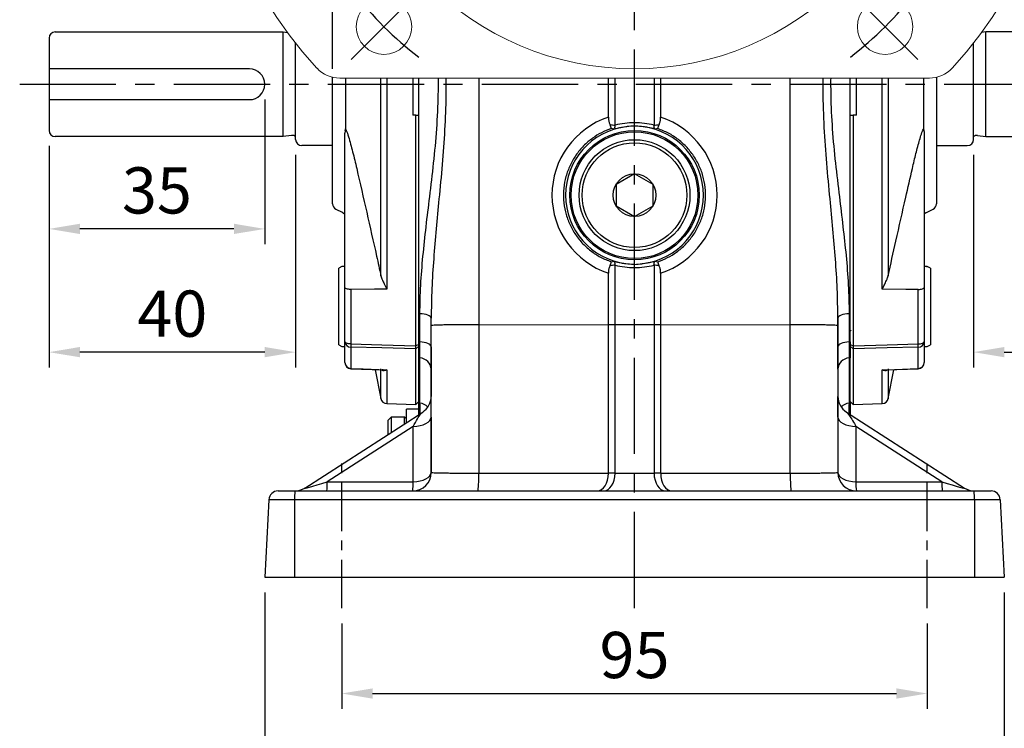
# Model space of a CAD drawing. Extents: x -18 to 766, y -10 to 490.
# Drawn here: x 73 to 233, y 107 to 222 of the extents above; entities that cross this region are included whole.
import ezdxf

# ---------------------------------------------------------------- set-up
doc = ezdxf.new("R2010")
doc.units = 0
doc.header["$LTSCALE"] = 12.5
doc.linetypes.add('CENTER', pattern=[2, 1.25, -0.25, 0.25, -0.25])
doc.layers.get('Defpoints').update_dxf_attribs({"linetype": 'CONTINUOUS'})
for name, color, linetype in [('CEN', 2, 'CENTER'), ('DIM', 3, 'CONTINUOUS'), ('MAIN', 7, 'CONTINUOUS'), ('THIN', 1, 'CONTINUOUS')]:
    doc.layers.add(name, color=color, linetype=linetype)
doc.styles.get("Standard").update_dxf_attribs({"font": 'simplex.shx'})
doc.dimstyles.new('L', dxfattribs={"dimscale": 2.5, "dimtxt": 3, "dimasz": 2, "dimexe": 1, "dimexo": 1, "dimgap": 1, "dimtad": 1, "dimdec": 4, "dimdsep": 46, "dimtxsty": 'Standard', "dimcen": 0, "dimclrd": 256, "dimclre": 256, "dimclrt": 256, "dimadec": 0, "dimazin": 0, "dimtfac": 0.6, "dimtdec": 4, "dimtmove": 0, "dimatfit": 3, "dimfxl": 0, "dimtolj": 1, "dimarcsym": 0})

# ---------------------------------------------------------------- blocks, each defined once
blk = doc.blocks.new('*D3')
at = {"layer": 'Defpoints', "color": 0}
for p in [(268.14, 362.14), (268.14, 218.99), (124.14, 211.49)]:
    blk.add_point(p, dxfattribs=at)
at = {"layer": 'DIM', "lineweight": -2}
for p, q in [((124.14, 316.16), (124.14, 364.64)), ((268.14, 329.85), (268.14, 364.64)), ((129.14, 362.14), (263.14, 362.14)), ((124.14, 266.17), (124.14, 306.79)), ((268.14, 221.49), (268.14, 271.22)), ((124.14, 213.99), (124.14, 256.8))]:
    blk.add_line(p, q, dxfattribs=at)
at = {"layer": 'DIM'}
for points in [[(129.14, 362.97), (129.14, 361.3), (124.14, 362.14)], [(263.14, 362.97), (263.14, 361.3), (268.14, 362.14)]]:
    blk.add_solid(points, dxfattribs=at)
at = {"layer": 'DIM', "insert": (196.14, 368.39), "char_height": 7.5, "attachment_point": 5}
blk.add_mtext('\\A1;144', dxfattribs=at)
blk = doc.blocks.new('*D4')
at = {"layer": 'Defpoints', "color": 0}
for p in [(268.14, 342.14), (173.14, 338.35), (268.14, 218.99)]:
    blk.add_point(p, dxfattribs=at)
at = {"layer": 'DIM', "lineweight": -2}
for p, q in [((173.14, 340.85), (173.14, 344.64)), ((268.14, 329.85), (268.14, 344.64)), ((178.14, 342.14), (263.14, 342.14)), ((268.14, 221.49), (268.14, 271.22))]:
    blk.add_line(p, q, dxfattribs=at)
at = {"layer": 'DIM'}
for points in [[(178.14, 342.97), (178.14, 341.3), (173.14, 342.14)], [(263.14, 342.97), (263.14, 341.3), (268.14, 342.14)]]:
    blk.add_solid(points, dxfattribs=at)
at = {"layer": 'DIM', "insert": (220.64, 348.39), "char_height": 7.5, "attachment_point": 5}
blk.add_mtext('\\A1;95', dxfattribs=at)
blk = doc.blocks.new('*D13')
at = {"layer": 'Defpoints', "color": 0}
for p in [(125.64, 126.49), (220.64, 126.49), (220.64, 112.62)]:
    blk.add_point(p, dxfattribs=at)
at = {"layer": 'DIM', "lineweight": -2}
for p, q in [((125.64, 123.99), (125.64, 110.12)), ((220.64, 123.99), (220.64, 110.12)), ((130.64, 112.62), (215.64, 112.62))]:
    blk.add_line(p, q, dxfattribs=at)
at = {"layer": 'DIM'}
for points in [[(130.64, 113.45), (130.64, 111.78), (125.64, 112.62)], [(215.64, 113.45), (215.64, 111.78), (220.64, 112.62)]]:
    blk.add_solid(points, dxfattribs=at)
at = {"layer": 'DIM', "insert": (173.14, 118.87), "char_height": 7.5, "attachment_point": 5}
blk.add_mtext('\\A1;95', dxfattribs=at)
blk = doc.blocks.new('*D14')
at = {"layer": 'Defpoints', "color": 0}
for p in [(113.14, 131.49), (233.14, 131.49), (113.14, 92.62)]:
    blk.add_point(p, dxfattribs=at)
at = {"layer": 'DIM', "lineweight": -2}
for p, q in [((113.14, 128.99), (113.14, 90.12)), ((233.14, 128.99), (233.14, 90.12)), ((228.14, 92.62), (118.14, 92.62))]:
    blk.add_line(p, q, dxfattribs=at)
at = {"layer": 'DIM'}
for points in [[(118.14, 93.45), (118.14, 91.78), (113.14, 92.62)], [(228.14, 93.45), (228.14, 91.78), (233.14, 92.62)]]:
    blk.add_solid(points, dxfattribs=at)
at = {"layer": 'DIM', "insert": (173.14, 98.87), "char_height": 7.5, "attachment_point": 5}
blk.add_mtext('\\A1;120', dxfattribs=at)
blk = doc.blocks.new('M08')
at = {"layer": 'MAIN'}
blk.add_circle((0, 0), 3.38, dxfattribs=at)
at = {"layer": 'THIN'}
blk.add_arc((0, 0), 4, 300.0872, 210, dxfattribs=at)
blk = doc.blocks.new('BM06')
at = {"layer": 'MAIN'}
blk.add_lwpolyline([(-2.5, -1.44), (0, -2.89), (2.5, -1.44), (2.5, 1.44), (0, 2.89), (-2.5, 1.44)], close=True, dxfattribs=at)
for radius in [5, 4.31]:
    blk.add_circle((0, 0), radius, dxfattribs=at)
blk = doc.blocks.new('6D1060AD063-1正視')
at = {"layer": 'CEN'}
for p, q in [((-45.96, 45.96), (-35.36, 35.36)), ((35.36, 35.36), (45.96, 45.96)), ((-45.96, -45.96), (-35.36, -35.36)), ((35.36, -35.36), (45.96, -45.96))]:
    blk.add_line(p, q, dxfattribs=at)
for start, end in [(127.5255, 142.4745), (37.5255, 52.4745), (173.6472, 186.3528), (353.6472, 6.3528), (217.5255, 232.4745), (307.5255, 322.4745)]:
    blk.add_arc((0, 0), 57.5, start, end, dxfattribs=at)
at = {"layer": 'MAIN', "linetype": 'Continuous', "lineweight": 15}
for p, q in [((-30.06, 23.27), (-29.57, 24.71)), ((-32.5, 20.74), (-32.5, 12.95)), ((-32.5, 12.95), (-32.5, 12.9)), ((-32.5, 12.9), (-32.5, 12.32)), ((-32.53, 11.77), (-32.5, 12.32)), ((-36.98, 10.45), (-35, 10.45)), ((47.84, -49), (-47.84, -49))]:
    blk.add_line(p, q, dxfattribs=at)
at = {"layer": 'MAIN'}
for p, q in [((-2, 7.3), (2, 7.3)), ((-2, 7.3), (-2, 5.12)), ((2, 7.3), (2, 5.12))]:
    blk.add_line(p, q, dxfattribs=at)
at = {"layer": 'MAIN', "linetype": 'Continuous', "lineweight": 15, "flags": 128}
for points in [[(-25.24, 26.89), (-25.21, 26.85), (-25.12, 26.77)], [(25.12, 26.77), (25.21, 26.85), (25.24, 26.89)], [(-26.77, 25.12), (-26.85, 25.21), (-26.89, 25.24)], [(26.89, 25.24), (26.85, 25.21), (26.77, 25.12)], [(-30.06, 23.27), (-29.36, 23.01), (-28.66, 22.54), (-28.42, 22.16), (-28.35, 21.7), (-28.41, 21.13), (-28.59, 20.44)], [(-31.74, 19.7), (-31.89, 19.69), (-32.03, 19.66), (-32.17, 19.62), (-32.28, 19.57), (-32.37, 19.51), (-32.44, 19.44), (-32.49, 19.36), (-32.5, 19.28)], [(-31.74, 19.7), (-31.18, 19.61), (-30.64, 19.58), (-30.14, 19.6), (-29.68, 19.67), (-29.29, 19.8), (-28.97, 19.97), (-28.74, 20.19), (-28.59, 20.44)], [(-42.74, 16.08), (-42.84, 14.79), (-42.82, 14.61), (-42.69, 13.98), (-42.47, 13.39), (-42.03, 12.67), (-41.49, 12.07), (-40.55, 11.38), (-39.52, 10.9), (-38.27, 10.58), (-36.98, 10.45)], [(-33.29, 8.49), (-33.29, 8.55), (-33.26, 9.55)], [(-26.89, -25.24), (-26.85, -25.21), (-26.77, -25.12)], [(26.77, -25.12), (26.85, -25.21), (26.89, -25.24)], [(-25.12, -26.77), (-25.21, -26.85), (-25.24, -26.89)], [(25.24, -26.89), (25.21, -26.85), (25.12, -26.77)]]:
    blk.add_lwpolyline(points, dxfattribs=at)
at = {"layer": 'MAIN', "linetype": 'Continuous', "lineweight": 15}
for centre, radius in [((0, 0), 47.5), ((-40.66, 40.66), 4.5), ((40.66, 40.66), 4.5), ((0, 0), 16), ((-40.66, -40.66), 4.5), ((40.66, -40.66), 4.5)]:
    blk.add_circle(centre, radius, dxfattribs=at)
at = {"layer": 'MAIN'}
blk.add_circle((0, 0), 12.4, dxfattribs=at)
at = {"layer": 'MAIN', "linetype": 'Continuous', "lineweight": 15}
for centre, radius, start, end in [((0, 0), 70, 317.3963, 222.6037), ((0, -40.86), 74.64, 70.6662, 109.3338), ((0, -35), 66.68, 67.8688, 112.1312), ((-22.06, 22.06), 7.97, 109.4598, 160.5402), ((-27.36, 28.7), 2.79, 319.4528, 18.1313), ((27.36, 28.7), 2.79, 161.8687, 220.5472), ((22.06, 22.06), 7.97, 19.4598, 70.5402), ((-23.99, 23.99), 3, 112.1397, 157.8603), ((23.99, 23.99), 3, 22.1397, 67.8603), ((35, 0), 66.68, 157.8688, 202.1312), ((-28.7, 27.36), 2.79, 251.8687, 310.5472), ((-35, 0), 66.68, 337.8688, 22.1312), ((28.7, 27.36), 2.79, 229.4528, 288.1313), ((-40.86, 0), 74.64, 340.6662, 19.3338), ((-31.12, 9.83), 13.57, 106.6383, 141.263), ((-34.81, 20.51), 2.32, 5.653, 94.7106), ((-33.62, 25.58), 4.24, 296.04, 327.016), ((-31.76, 21.02), 0.742, 90.0075, 175.9263), ((-36.21, 14.39), 6.75, 144.3965, 165.469), ((-32.08, 15.09), 1.69, 86.5685, 104.4968), ((-36.15, 17.03), 6.43, 306.4565, 352.1578), ((-37.12, -5.5), 22.87, 71.2673, 76.9842), ((-35, 12.95), 2.5, 269.9902, 359.9901), ((-37.79, 12.26), 5.28, 329.071, 354.7157), ((-32.33, 11.58), 0.28, 89.9426, 135.8844), ((41.04, 0), 74.81, 173.4891, 199.2926), ((-28.7, -27.36), 2.79, 49.4528, 108.1313), ((-22.06, -22.06), 7.97, 199.4598, 250.5402), ((-23.99, -23.99), 3, 202.1397, 247.8603), ((22.06, -22.06), 7.97, 289.4598, 340.5402), ((23.99, -23.99), 3, 292.1397, 337.8603), ((28.7, -27.36), 2.79, 71.8687, 130.5472), ((-27.36, -28.7), 2.79, 341.8687, 40.5472), ((0, 35), 66.68, 247.8688, 292.1312), ((27.36, -28.7), 2.79, 139.4528, 198.1313), ((0, 40.86), 74.64, 250.6662, 289.3338), ((-47.84, -44), 5, 222.6037, 270), ((47.84, -44), 5, 270, 317.3963)]:
    blk.add_arc(centre, radius, start, end, dxfattribs=at)
at = {"layer": 'MAIN'}
blk.add_arc((0, 0), 5.5, 111.3237, 68.6763, dxfattribs=at)
at = {"layer": 'DIM'}
for name, p in [('BM06', (-21.21, 21.21)), ('BM06', (21.21, 21.21)), ('M08', (-57.5, 0)), ('M08', (57.5, 0)), ('BM06', (-21.21, -21.21)), ('BM06', (21.21, -21.21))]:
    blk.add_blockref(name, p, dxfattribs=at)
blk = doc.blocks.new('*D26')
at = {"layer": 'Defpoints', "color": 0}
for p in [(268.14, 203.99), (228.14, 202.54), (268.14, 168.01)]:
    blk.add_point(p, dxfattribs=at)
at = {"layer": 'DIM', "lineweight": -2}
for p, q in [((268.14, 201.49), (268.14, 165.51)), ((228.14, 200.04), (228.14, 165.51)), ((233.14, 168.01), (263.14, 168.01))]:
    blk.add_line(p, q, dxfattribs=at)
at = {"layer": 'DIM'}
for points in [[(233.14, 168.85), (233.14, 167.18), (228.14, 168.01)], [(263.14, 168.85), (263.14, 167.18), (268.14, 168.01)]]:
    blk.add_solid(points, dxfattribs=at)
at = {"layer": 'DIM', "insert": (248.14, 174.26), "char_height": 7.5, "attachment_point": 5}
blk.add_mtext('\\A1;40', dxfattribs=at)
blk = doc.blocks.new('*D41')
at = {"layer": 'Defpoints', "color": 0}
for p in [(113.14, 211.49), (78.14, 203.99), (78.14, 188.01)]:
    blk.add_point(p, dxfattribs=at)
at = {"layer": 'DIM', "lineweight": -2}
for p, q in [((113.14, 208.99), (113.14, 185.51)), ((78.14, 201.49), (78.14, 185.51)), ((108.14, 188.01), (83.14, 188.01))]:
    blk.add_line(p, q, dxfattribs=at)
at = {"layer": 'DIM'}
for points in [[(83.14, 188.85), (83.14, 187.18), (78.14, 188.01)], [(108.14, 188.85), (108.14, 187.18), (113.14, 188.01)]]:
    blk.add_solid(points, dxfattribs=at)
at = {"layer": 'DIM', "insert": (95.64, 194.26), "char_height": 7.5, "attachment_point": 5}
blk.add_mtext('\\A1;35', dxfattribs=at)
blk = doc.blocks.new('*D42')
at = {"layer": 'Defpoints', "color": 0}
for p in [(78.14, 203.99), (118.14, 202.54), (78.14, 168.01)]:
    blk.add_point(p, dxfattribs=at)
at = {"layer": 'DIM', "lineweight": -2}
for p, q in [((78.14, 201.49), (78.14, 165.51)), ((118.14, 200.04), (118.14, 165.51)), ((113.14, 168.01), (83.14, 168.01))]:
    blk.add_line(p, q, dxfattribs=at)
at = {"layer": 'DIM'}
for points in [[(83.14, 168.85), (83.14, 167.18), (78.14, 168.01)], [(113.14, 168.85), (113.14, 167.18), (118.14, 168.01)]]:
    blk.add_solid(points, dxfattribs=at)
at = {"layer": 'DIM', "insert": (98.14, 174.26), "char_height": 7.5, "attachment_point": 5}
blk.add_mtext('\\A1;40', dxfattribs=at)

msp = doc.modelspace()

# ---------------------------------------------------------------- linework, layer by layer
at = {"layer": 'CEN'}
for p, q in [((173.14003, 126.48555), (173.14003, 338.35092)), ((73.37507, 211.48555), (273.14003, 211.48555))]:
    msp.add_line(p, q, dxfattribs=at)
at = {"layer": 'CEN', "ltscale": 0.5}
for p, q in [((125.64003, 126.48555), (125.64003, 150.48555)), ((220.64003, 126.48555), (220.64003, 150.48555))]:
    msp.add_line(p, q, dxfattribs=at)
at = {"layer": 'MAIN'}
for p, q in [((78.14003, 218.98555), (78.14003, 213.98555)), ((79.14004, 219.98555), (116.14003, 219.98555)), ((116.14003, 219.98555), (116.84117, 219.88701)), ((116.14003, 202.98555), (116.14003, 219.98555)), ((230.14003, 219.98555), (229.43889, 219.88701)), ((267.14003, 219.98555), (230.14003, 219.98555)), ((230.14003, 202.98555), (230.14003, 219.98555)), ((118.14003, 202.53555), (118.14003, 218.18428)), ((228.14003, 202.53555), (228.14003, 218.18428)), ((110.64003, 213.98555), (78.14003, 213.98555)), ((78.14003, 213.98555), (78.14003, 208.98555)), ((124.14003, 211.48555), (124.14003, 212.62114)), ((222.14003, 212.62114), (222.14003, 192.10358)), ((124.14003, 192.10358), (124.14003, 211.48555)), ((137.14003, 212.48555), (137.14003, 206.48555)), ((138.14003, 169.68766), (138.14003, 212.48555)), ((147.86084, 212.48555), (147.86084, 172.46921)), ((168.89984, 206.15079), (168.89984, 212.48555)), ((169.98044, 204.84316), (169.98044, 212.48555)), ((176.29963, 212.48555), (176.29963, 204.84316)), ((177.38022, 212.48555), (177.38022, 206.15079)), ((198.41923, 172.46921), (198.41923, 212.48555)), ((208.14003, 169.68766), (208.14003, 212.48555)), ((209.14003, 206.48555), (209.14003, 212.48555)), ((78.14003, 208.98555), (110.64003, 208.98555)), ((78.14003, 208.98555), (78.14003, 203.98555)), ((137.6569, 206.48555), (137.14003, 206.48555)), ((137.6569, 169.057), (137.6569, 206.48555)), ((137.6569, 206.48555), (138.14003, 206.48555)), ((208.14003, 206.48555), (208.62316, 206.48555)), ((208.62316, 206.48555), (208.62316, 169.057)), ((209.14003, 206.48555), (208.62316, 206.48555)), ((171.72719, 204.57896), (169.78987, 204.205)), ((169.98213, 204.78414), (169.98044, 204.84316)), ((176.29963, 204.84316), (176.29794, 204.78414)), ((220.09472, 204.27427), (220.09438, 204.97145)), ((116.14003, 202.98555), (79.14004, 202.98555)), ((117.50067, 203.17678), (116.14003, 202.98555)), ((126.19369, 203.95166), (126.14003, 203.55753)), ((126.14003, 178.50016), (126.14003, 203.55753)), ((169.78987, 204.205), (169.34151, 204.28485)), ((176.93855, 204.28485), (176.49019, 204.205)), ((220.14003, 203.79611), (220.11365, 204.05159)), ((220.14003, 203.79611), (220.14003, 178.50016)), ((228.7794, 203.17678), (230.14003, 202.98555)), ((230.14003, 202.98555), (267.14003, 202.98555)), ((124.14003, 201.53555), (119.14003, 201.53555)), ((222.14003, 201.53555), (227.14003, 201.53555)), ((124.69282, 191.20916), (125.67605, 190.71754)), ((220.38391, 190.60749), (221.58725, 191.20916)), ((169.34151, 182.68625), (169.78987, 182.7661)), ((169.98044, 182.12795), (169.98213, 182.18696)), ((174.55287, 182.39214), (176.49019, 182.7661)), ((176.29794, 182.18696), (176.29963, 182.12795)), ((176.49019, 182.7661), (176.93855, 182.68625)), ((125.64003, 181.9231), (125.14003, 181.63443)), ((125.14003, 169.21178), (125.14003, 181.63443)), ((126.14003, 181.9231), (125.64003, 181.9231)), ((168.89984, 172.48281), (168.89984, 180.82031)), ((169.98044, 172.51746), (169.98044, 182.12795)), ((176.29963, 182.12795), (176.29963, 172.51746)), ((177.38022, 180.82031), (177.38022, 172.48281)), ((220.64003, 181.9231), (220.14003, 181.9231)), ((221.14003, 181.63443), (220.64003, 181.9231)), ((220.64003, 181.78838), (220.64003, 181.9231)), ((221.14003, 181.63443), (221.14003, 181.50569)), ((221.14003, 181.50569), (221.14003, 169.21178)), ((131.99938, 180.3918), (132.07693, 180.0803)), ((214.20313, 180.0803), (214.28068, 180.3918)), ((126.14003, 169.74379), (126.14003, 178.50016)), ((127.10513, 178.17891), (127.10513, 169.33726)), ((138.18302, 178.79269), (138.159, 178.81759)), ((138.18557, 178.81776), (138.17221, 178.80389)), ((219.17493, 169.33726), (219.17493, 178.17891)), ((220.14003, 178.50016), (220.14003, 169.74379)), ((140.14003, 172.3212), (140.14003, 173.53861)), ((206.14003, 173.53861), (206.14003, 172.3212)), ((206.14003, 168.89003), (206.14003, 173.53861)), ((138.11273, 171.45494), (138.13938, 171.42724)), ((140.14003, 148.48555), (140.14003, 172.3212)), ((147.86084, 172.46921), (168.89984, 172.48281)), ((147.86084, 172.46921), (147.86084, 148.37458)), ((168.89984, 172.48281), (169.98044, 172.51746)), ((168.89984, 148.43003), (168.89984, 172.48281)), ((169.98044, 172.51746), (173.14003, 172.52258)), ((169.98044, 148.43003), (169.98044, 172.51746)), ((173.14003, 172.52258), (176.29963, 172.51746)), ((176.29963, 172.51746), (176.29963, 148.43003)), ((176.29963, 172.51746), (177.38022, 172.48281)), ((177.38022, 172.48281), (177.38022, 148.43003)), ((177.38022, 172.48281), (198.41923, 172.46921)), ((198.41923, 148.37458), (198.41923, 172.46921)), ((206.14003, 172.3212), (206.14003, 148.48555)), ((208.06411, 171.42844), (208.14003, 171.50728)), ((126.14003, 166.31634), (126.14003, 169.74379)), ((138.14003, 169.68766), (138.31434, 169.67578)), ((138.14003, 169.68766), (138.14003, 169.25413)), ((207.96572, 169.67578), (208.14003, 169.68766)), ((208.14003, 169.25413), (208.14003, 169.68766)), ((220.14003, 169.74379), (220.14003, 166.31634)), ((125.14003, 169.21178), (125.64003, 168.9231)), ((125.64003, 168.9231), (126.14003, 168.9231)), ((127.10513, 168.83082), (127.10513, 165.36999)), ((138.14003, 169.25413), (137.6569, 169.057)), ((138.14003, 168.99345), (137.6569, 168.55237)), ((137.6569, 159.50242), (137.6569, 168.55237)), ((208.14003, 169.25413), (208.62316, 169.057)), ((208.14003, 168.99345), (208.62316, 168.55237)), ((208.62316, 168.55237), (208.62316, 159.50242)), ((219.17493, 165.36999), (219.17493, 168.83082)), ((220.14003, 168.9231), (220.64003, 168.9231)), ((220.64003, 168.9231), (221.14003, 169.21178)), ((138.31434, 167.06288), (138.14003, 167.07438)), ((138.14003, 159.73371), (138.14003, 167.07438)), ((208.14003, 167.07438), (207.96572, 167.06288)), ((208.14003, 159.73371), (208.14003, 167.07438)), ((127.10028, 165.32585), (132.31938, 165.11734)), ((131.07372, 165.1671), (131.98645, 160.48323)), ((132.34529, 165.12999), (132.19596, 165.12885)), ((213.95977, 165.11675), (219.17977, 165.32624)), ((214.29362, 160.48323), (215.20628, 165.16677)), ((137.6569, 159.50242), (138.14003, 159.98555)), ((208.14003, 159.98555), (208.62316, 159.50242)), ((119.62275, 145.9638), (138.76509, 158.29946)), ((132.93452, 159.66733), (137.6569, 159.50242)), ((138.14003, 158.77055), (136.14003, 158.77055)), ((136.14003, 156.60783), (136.14003, 158.77055)), ((138.14003, 159.73371), (138.31434, 159.72054)), ((207.51498, 158.29946), (226.65731, 145.9638)), ((207.96572, 159.72054), (208.14003, 159.73371)), ((208.62316, 159.50242), (213.34555, 159.66733)), ((133.64003, 157.48555), (133.14003, 156.98555)), ((133.14003, 154.67458), (133.14003, 156.98555)), ((135.84003, 157.48555), (133.64003, 157.48555)), ((133.64003, 157.48555), (133.64003, 154.99678)), ((136.14003, 157.18555), (135.84003, 157.48555)), ((135.84003, 156.4145), (135.84003, 157.48555)), ((140.14003, 157.46399), (140.14003, 148.48555)), ((137.21843, 155.95988), (123.28579, 146.98144)), ((137.21843, 146.98144), (137.21843, 155.95988)), ((209.06164, 155.95988), (209.06164, 146.98144)), ((222.99428, 146.98144), (209.06164, 155.95988)), ((147.86084, 148.37458), (168.89924, 148.37458)), ((168.89984, 148.43003), (169.98044, 148.43003)), ((169.97982, 148.37494), (173.14003, 148.37494)), ((173.14003, 148.37494), (176.30024, 148.37494)), ((176.29963, 148.43003), (177.38022, 148.43003)), ((177.38083, 148.37458), (198.41923, 148.37458)), ((115.29719, 145.48555), (118.04082, 145.48555)), ((118.04082, 145.48555), (173.14003, 145.48555)), ((123.28579, 146.98144), (137.21843, 146.98144)), ((173.14003, 145.48555), (228.23925, 145.48555)), ((173.14003, 145.48311), (173.14003, 145.48555)), ((209.06164, 146.98144), (222.99428, 146.98144)), ((228.23925, 145.48555), (230.98288, 145.48555)), ((113.79924, 144.06405), (113.14003, 131.48555)), ((117.98854, 144.06405), (113.79924, 144.06405)), ((117.98854, 144.06405), (117.96554, 131.48555)), ((173.14003, 144.06405), (117.98854, 144.06405)), ((228.29152, 144.06405), (173.14003, 144.06405)), ((228.29152, 144.06405), (228.31453, 131.48555)), ((232.48082, 144.06405), (228.29152, 144.06405)), ((232.48082, 144.06405), (233.14003, 131.48555)), ((113.14003, 131.48555), (117.96554, 131.48555)), ((117.96554, 131.48555), (173.14003, 131.48555)), ((173.14003, 131.48555), (228.31453, 131.48555)), ((228.31453, 131.48555), (233.14003, 131.48555))]:
    msp.add_line(p, q, dxfattribs=at)
msp.add_lwpolyline([(173.14003, 196.94965), (170.14003, 195.2176), (170.14003, 191.7535), (173.14003, 190.02145), (176.14003, 191.7535), (176.14003, 195.2176)], close=True, dxfattribs=at)
at = {"layer": 'MAIN', "flags": 128}
for points in [[(127.10513, 178.17891), (126.91508, 178.18695), (126.73329, 178.2065), (126.56646, 178.23684), (126.42069, 178.27686), (126.30136, 178.32508), (126.21285, 178.37974), (126.1584, 178.43882), (126.14003, 178.50016)], [(132.951, 178.23472), (130.9527, 178.21563), (127.10513, 178.17891)], [(219.17493, 178.17891), (217.17663, 178.19797), (213.32907, 178.23472)], [(219.17493, 178.17891), (219.36498, 178.18695), (219.54677, 178.2065), (219.71361, 178.23684), (219.85937, 178.27686), (219.9787, 178.32508), (220.06722, 178.37974), (220.12166, 178.43882), (220.14003, 178.50016)], [(140.14003, 173.53861), (140.10574, 173.66817), (140.00405, 173.79329), (139.83844, 173.90967), (139.61459, 174.01333), (139.34018, 174.10071), (139.02461, 174.16882), (138.67871, 174.21531), (138.31434, 174.23861)], [(207.96572, 174.23861), (207.60135, 174.21531), (207.25545, 174.16882), (206.93989, 174.10071), (206.66548, 174.01333), (206.44163, 173.90967), (206.27602, 173.79329), (206.17432, 173.66817), (206.14003, 173.53861)], [(127.10513, 169.33726), (126.91508, 169.34744), (126.73329, 169.37218), (126.56646, 169.41058), (126.42069, 169.46122), (126.30136, 169.52224), (126.21285, 169.59141), (126.1584, 169.66618), (126.14003, 169.74379)], [(140.14003, 168.89003), (140.10574, 169.03546), (140.00405, 169.1759), (139.83844, 169.30654), (139.61459, 169.4229), (139.34018, 169.52099), (139.02461, 169.59744), (138.67871, 169.64963), (138.31434, 169.67578)], [(207.96572, 169.67578), (207.60135, 169.64963), (207.25545, 169.59744), (206.93989, 169.52099), (206.66548, 169.4229), (206.44163, 169.30654), (206.27602, 169.1759), (206.17432, 169.03546), (206.14003, 168.89003)], [(219.17493, 169.33726), (219.36498, 169.34744), (219.54677, 169.37218), (219.71361, 169.41058), (219.85937, 169.46122), (219.9787, 169.52224), (220.06722, 169.59141), (220.12166, 169.66618), (220.14003, 169.74379)], [(127.10513, 169.33726), (132.14508, 169.20337), (137.6569, 169.057)], [(137.6569, 168.55237), (132.14508, 168.6978), (127.10513, 168.83082)], [(208.62316, 169.057), (214.13498, 169.20337), (219.17493, 169.33726)], [(219.17493, 168.83082), (214.13498, 168.6978), (208.62316, 168.55237)], [(127.10513, 165.36999), (129.10344, 165.28983), (132.951, 165.13554)], [(213.32907, 165.13554), (215.32737, 165.21567), (219.17493, 165.36999)], [(137.21843, 155.95988), (137.79243, 155.99537), (138.34218, 156.08545), (138.84726, 156.22676), (139.28889, 156.41405), (139.65066, 156.64037), (139.91911, 156.89729), (140.08428, 157.17527), (140.14003, 157.46399)], [(206.14003, 157.46399), (206.19578, 157.17527), (206.36095, 156.89729), (206.62941, 156.64037), (206.99118, 156.41405), (207.4328, 156.22676), (207.93788, 156.08545), (208.48764, 155.99537), (209.06164, 155.95988)], [(137.21843, 146.98144), (137.79243, 147.01694), (138.34218, 147.10701), (138.84726, 147.24832), (139.28889, 147.43561), (139.65066, 147.66192), (139.91911, 147.91885), (140.08428, 148.19684), (140.14003, 148.48555)], [(206.14003, 148.48555), (206.19578, 148.19684), (206.36095, 147.91885), (206.62941, 147.66192), (206.99118, 147.43561), (207.4328, 147.24832), (207.93788, 147.10701), (208.48764, 147.01694), (209.06164, 146.98144)]]:
    msp.add_lwpolyline(points, dxfattribs=at)
at = {"layer": 'MAIN'}
for radius in [10.5, 10.285, 9, 8.5, 3.4641]:
    msp.add_circle((173.14003, 193.48555), radius, dxfattribs=at)
for centre, radius, start, end in [((79.14003, 218.98555), 1, 90, 180), ((110.64003, 211.48555), 2.5, 270, 90), ((173.14003, 193.48555), 11.18301, 97.2580207, 262.7419793), ((173.14003, 193.48555), 11.18301, 277.2580207, 82.7419793), ((79.14003, 203.98555), 1, 180, 270), ((117.61201, 202.38456), 0.8, 48.6976454, 98), ((125.24656, 204.21968), 0.98433, 344.1991273, 1.2024239), ((228.66806, 202.38456), 0.8, 82, 131.3023546), ((119.14003, 202.53555), 1, 180, 270), ((227.14003, 202.53555), 1, 270, 0), ((125.14003, 192.10358), 1, 180, 243.4349488), ((221.14003, 192.10358), 1, 296.5650512, 0), ((125.25263, 189.81122), 1, 27.450986, 65.2957804), ((220.58373, 190.14838), 0.5, 113.8364045, 152.549014), ((127.09524, 169.78695), 0.95619, 182.5872166, 270.5925845), ((219.18482, 169.78695), 0.95619, 269.4074155, 357.4127834), ((139.58503, 169.08404), 12.48247, 178.8376189, 181.1623811), ((206.69503, 169.08404), 12.48247, 358.8376189, 1.1623811), ((127.14003, 166.31634), 1, 180, 267.7066574), ((127.11206, 166.34234), 0.97238, 181.5321926, 269.5917982), ((138.23412, 165.15719), 1.90738, 2.2470459, 87.5895121), ((208.04594, 165.15719), 1.90738, 92.4104879, 177.7529541), ((219.168, 166.34234), 0.97238, 270.4082018, 358.4678074), ((219.14003, 166.31634), 1, 272.2933426, 0), ((126.87484, 165.36597), 0.23032, 347.7689215, 0.999592), ((219.40499, 165.36595), 0.2301, 178.9946839, 192.2375899), ((132.9695, 160.66673), 1, 190.4741425, 267.975037), ((137.14003, 160.8212), 3, 302.7984383, 0), ((209.14003, 160.8212), 3, 180, 237.2015617), ((213.31056, 160.66673), 1, 271.9926437, 349.5319672), ((138.1434, 157.7188), 2.00903, 43.5556817, 85.1190178), ((208.13666, 157.7188), 2.00903, 94.8809822, 136.4443183), ((137.14003, 148.48555), 3, 270, 0), ((127.36961, 147.67078), 20.50331, 353.8818434, 1.9671414), ((218.91046, 147.67078), 20.50331, 178.0328586, 186.1181566), ((209.14003, 148.48555), 3, 180, 270), ((115.29719, 143.98555), 1.5, 90, 177), ((128.02231, 144.40676), 10.03962, 173.8314751, 181.9561998), ((117.9977, 148.48555), 3, 270, 302.7984383), ((113.88178, 146.72428), 9.40752, 352.4336622, 1.5664357), ((127.81415, 146.72429), 9.40779, 352.4337939, 1.5663039), ((218.46591, 146.72429), 9.40779, 178.4336961, 187.5662061), ((232.39828, 146.72428), 9.40752, 178.4335643, 187.5663378), ((228.28237, 148.48555), 3, 237.2015617, 270), ((218.25776, 144.40676), 10.03962, 358.0438002, 6.1685249), ((230.98288, 143.98555), 1.5, 3, 90)]:
    msp.add_arc(centre, radius, start, end, dxfattribs=at)
for centre, major_axis, ratio, start_param, end_param in [((173.08501, 193.48555), (13.33934, 0), 0.999956222, 1.889932528, 4.393252779), ((173.19505, 193.48555), (13.33934, 0), 0.999956222, 5.031525182, 7.534845433), ((167.64091, 193.48555), (12.96858, 0), 0.885781966, 1.389270889, 1.452135443), ((172.91725, 193.48555), (11.73418, 0), 0.999725186, 1.551809175, 1.823764058), ((173.36282, 193.48555), (11.73418, 0), 0.999725186, 1.317828595, 1.589783478), ((178.63915, 193.48555), (12.96858, 0), 0.885781966, 1.68945721, 1.752321764), ((167.64091, 193.48555), (12.96858, 0), 0.885781966, 4.831049864, 4.893914418), ((178.63915, 193.48555), (12.96858, 0), 0.885781966, 4.530863543, 4.593728097), ((172.91725, 193.48555), (11.73418, 0), 0.999725186, 4.459421249, 4.731376132), ((173.36282, 193.48555), (11.73418, 0), 0.999725186, 4.693401829, 4.965356712), ((167.13323, 148.48555), (0, 3), 0.589072544, 3.141592654, 4.675391426), ((168.16321, 148.48555), (0, 3), 0.605948658, 3.141592654, 4.675509801), ((165.36446, 148.48555), (3.53141, -0.19748), 0.847675323, 0.028876467, 0.047367134), ((166.33205, 148.48555), (3.64568, -0.17092), 0.821554135, 0.020126375, 0.038498667), ((179.94802, 148.48555), (3.64568, 0.17092), 0.821554135, 3.103093987, 3.121466279), ((178.11685, 148.48555), (0, 3), 0.605948658, 1.607675506, 3.141592654), ((180.9156, 148.48555), (3.53141, 0.19748), 0.847675323, 3.094225519, 3.112716187), ((179.14683, 148.48555), (0, 3), 0.589072544, 1.607793881, 3.141592654), ((127.22815, 148.48555), (7.6372, 2.55419), 0.025656799, 3.041321478, 4.16141611), ((219.05191, 148.48555), (7.6372, -2.55419), 0.025656799, 5.26336185, 6.383456483)]:
    msp.add_ellipse(centre, major_axis=major_axis, ratio=ratio, start_param=start_param, end_param=end_param, dxfattribs=at)
for points, knots in [([(126.23412, 212.48555), (126.23413, 212.44673), (126.2343, 211.16325), (126.23406, 208.58416), (126.23222, 206.13783), (126.23129, 204.89575)], [0.4254534555, 0.4254534555, 0.4254534555, 0.4254534555, 0.434142296, 0.7126936435, 1, 1, 1, 1]), ([(131.99938, 180.3918), (131.99819, 182.19591), (131.99582, 185.80411), (131.99285, 191.34187), (131.99048, 196.95776), (131.98853, 203.61951), (131.98798, 208.80923), (131.98801, 212.09232), (131.98802, 212.48555)], [0, 0, 0, 0, 0.089442345, 0.1788846186, 0.2694326837, 0.3599807014, 0.4971810833, 0.5158514706, 0.5158514706, 0.5158514706, 0.5158514706]), ([(132.93467, 212.48555), (132.93466, 212.17916), (132.9346, 208.87301), (132.93533, 203.50404), (132.93806, 196.42447), (132.9415, 190.30139), (132.9458, 184.21667), (132.94927, 180.22871), (132.951, 178.23472)], [0.4852073355, 0.4852073355, 0.4852073355, 0.4852073355, 0.4987844607, 0.6317051498, 0.7231131846, 0.814521226, 0.9072605988, 1, 1, 1, 1]), ([(138.31434, 174.23861), (138.34377, 175.78122), (138.40262, 178.86679), (138.79518, 183.58536), (139.31074, 188.36398), (139.92996, 193.40278), (140.56396, 198.68735), (141.09845, 204.25851), (141.31124, 208.87111), (141.3214, 211.62736), (141.31306, 212.48555)], [0, 0, 0, 0, 0.0643282649, 0.1286716099, 0.1937892317, 0.2589104447, 0.3319745055, 0.4050228424, 0.4794223495, 0.5130750314, 0.5130750314, 0.5130750314, 0.5130750314]), ([(142.5399, 212.48555), (142.54698, 211.54588), (142.53603, 208.74342), (142.36208, 204.05903), (141.94044, 198.45619), (141.43581, 193.09733), (140.94401, 188.00235), (140.53222, 183.15706), (140.2128, 178.32833), (140.16429, 175.1351), (140.14003, 173.53861)], [0.4870441323, 0.4870441323, 0.4870441323, 0.4870441323, 0.5235576655, 0.5959206253, 0.669229103, 0.7425469911, 0.8066928994, 0.8708365026, 0.9354235575, 1, 1, 1, 1]), ([(206.14003, 173.53861), (206.11613, 175.1233), (206.06831, 178.29292), (205.75153, 183.10935), (205.33954, 187.9663), (204.83916, 193.14955), (204.32152, 198.65062), (203.88877, 204.49932), (203.738, 209.12012), (203.73632, 211.79136), (203.74163, 212.48555)], [0, 0, 0, 0, 0.0641023502, 0.1282150912, 0.1928364258, 0.2574601624, 0.3333262133, 0.4091812222, 0.4859920211, 0.5129668028, 0.5129668028, 0.5129668028, 0.5129668028]), ([(204.96619, 212.48555), (204.95715, 211.55905), (204.97051, 208.80546), (205.18804, 204.19499), (205.71556, 198.69135), (206.34777, 193.42224), (206.9627, 188.4178), (207.47792, 183.65628), (207.87548, 178.91917), (207.93564, 175.79867), (207.96572, 174.23861)], [0.486923122, 0.486923122, 0.486923122, 0.486923122, 0.5232555464, 0.5948710661, 0.6679726761, 0.7410900533, 0.8054862555, 0.8698790565, 0.9349473713, 1, 1, 1, 1]), ([(213.32907, 178.23472), (213.33106, 180.55319), (213.33543, 185.64975), (213.34079, 193.73728), (213.34457, 202.49232), (213.34545, 208.7653), (213.34541, 212.1253), (213.3454, 212.48555)], [0, 0, 0, 0, 0.1077178869, 0.2367908386, 0.3658637716, 0.4987844607, 0.5147483388, 0.5147483388, 0.5147483388, 0.5147483388]), ([(214.29204, 212.48555), (214.29205, 212.21213), (214.29209, 209.04894), (214.29149, 202.90851), (214.28865, 194.13088), (214.28475, 186.58798), (214.28178, 182.06499), (214.28068, 180.3918)], [0.4841993435, 0.4841993435, 0.4841993435, 0.4841993435, 0.4971810833, 0.6343814632, 0.7757038307, 0.9170264838, 1, 1, 1, 1]), ([(220.09438, 204.97145), (220.09403, 205.88637), (220.09333, 207.73306), (220.09293, 210.26641), (220.09292, 211.86209), (220.09295, 212.48555)], [0, 0, 0, 0, 0.215090052, 0.4341431138, 0.5754480798, 0.5754480798, 0.5754480798, 0.5754480798]), ([(168.89984, 206.15079), (168.90835, 205.96078), (168.9254, 205.58021), (169.04322, 205.15294), (169.1436, 204.956), (169.17616, 204.8921)], [0, 0, 0, 0, 0.402486756, 0.806148621, 1, 1, 1, 1]), ([(177.1039, 204.8921), (177.1067, 204.89711), (177.18371, 205.03473), (177.3034, 205.35232), (177.37328, 205.804), (177.37857, 206.06801), (177.38022, 206.15079)], [0, 0, 0, 0, 0.015955241, 0.439018501, 0.824112425, 1, 1, 1, 1]), ([(126.23129, 204.89575), (126.23116, 204.75406), (126.23096, 204.53478), (126.23075, 204.31729), (126.23067, 204.24034)], [0, 0, 0, 0, 0.646171835, 1, 1, 1, 1]), ([(169.34151, 204.28485), (169.3416, 204.28578), (169.34247, 204.29477), (169.34639, 204.36182), (169.33762, 204.53786), (169.22926, 204.7756), (169.17616, 204.8921)], [0, 0, 0, 0, 0.008229048, 0.079457579, 0.548880799, 1, 1, 1, 1]), ([(169.78987, 204.205), (169.7907, 204.20565), (169.81288, 204.22342), (169.8668, 204.27936), (169.93355, 204.40285), (169.98186, 204.58205), (169.98204, 204.71669), (169.98213, 204.78414)], [0, 0, 0, 0, 0.006839454, 0.18442282, 0.473690284, 0.736353086, 1, 1, 1, 1]), ([(173.14003, 204.70933), (172.74051, 204.67996), (172.26881, 204.64529), (171.79908, 204.58776), (171.72719, 204.57896)], [0, 0, 0, 0, 0.846969101, 1, 1, 1, 1]), ([(173.14003, 204.70933), (173.14003, 204.71443), (173.14003, 204.75695), (173.14003, 204.86186), (173.14003, 205.03649), (173.14003, 205.15929), (173.14003, 205.21439)], [0, 0, 0, 0, 0.046225297, 0.385668183, 0.72435032, 1, 1, 1, 1]), ([(174.55287, 204.57896), (174.15412, 204.61804), (173.68273, 204.66423), (173.2125, 204.70331), (173.14003, 204.70933)], [0, 0, 0, 0, 0.845893164, 1, 1, 1, 1]), ([(176.49019, 204.205), (176.10324, 204.30475), (175.46473, 204.46936), (174.81059, 204.54798), (174.55287, 204.57896)], [0, 0, 0, 0, 0.606023078, 1, 1, 1, 1]), ([(176.49019, 204.205), (176.48937, 204.20565), (176.46591, 204.22444), (176.41106, 204.28212), (176.34469, 204.40794), (176.29797, 204.58571), (176.29795, 204.71792), (176.29794, 204.78414)], [0, 0, 0, 0, 0.006838923, 0.194984764, 0.48324496, 0.7411658, 1, 1, 1, 1]), ([(177.1039, 204.8921), (177.05634, 204.79072), (176.95241, 204.56919), (176.93434, 204.38105), (176.93686, 204.30226), (176.93846, 204.28578), (176.93855, 204.28485)], [0, 0, 0, 0, 0.391030155, 0.854432914, 0.99177617, 1, 1, 1, 1]), ([(126.23067, 204.24034), (126.27603, 204.16146), (126.44332, 203.87055), (126.84185, 202.59922), (127.40647, 200.54873), (127.8384, 198.7195), (128.05429, 197.80521)], [0, 0, 0, 0, 0.069332542, 0.255694451, 0.627982376, 1, 1, 1, 1]), ([(169.34151, 204.28485), (168.81167, 204.07823), (167.75201, 203.66501), (166.23736, 202.71766), (164.82941, 201.50612), (163.59603, 200.01767), (162.63553, 198.34155), (161.96432, 196.53078), (161.61334, 194.63226), (161.57921, 192.7026), (161.87601, 190.79597), (162.48187, 188.96423), (163.39242, 187.26379), (164.56962, 185.73435), (165.99302, 184.43459), (167.5878, 183.37638), (168.76314, 182.91386), (169.34151, 182.68625)], [0, 0, 0, 0, 0.060153875, 0.120307615, 0.188237597, 0.256167313, 0.324030795, 0.39189408, 0.459702739, 0.52751136, 0.595289213, 0.663067145, 0.730851419, 0.798635916, 0.866461079, 0.934286498, 1, 1, 1, 1]), ([(176.93855, 182.68625), (177.46839, 182.89287), (178.52806, 183.30609), (180.0427, 184.25344), (181.45065, 185.46498), (182.68404, 186.95343), (183.64453, 188.62955), (184.31574, 190.44033), (184.66672, 192.33884), (184.70085, 194.2685), (184.40406, 196.17513), (183.7982, 198.00687), (182.88764, 199.70731), (181.71045, 201.23675), (180.28704, 202.53651), (178.69227, 203.59472), (177.51693, 204.05724), (176.93855, 204.28485)], [0, 0, 0, 0, 0.0601538876, 0.1203076093, 0.1882376121, 0.2561672772, 0.3240307877, 0.391894103, 0.459702793, 0.527511414, 0.5952892014, 0.6630671637, 0.7308514082, 0.7986359311, 0.8664610928, 0.9342865115, 1, 1, 1, 1]), ([(218.22578, 197.80521), (218.3244, 198.22617), (218.61048, 199.44728), (219.09347, 201.39667), (219.54419, 202.96714), (219.85366, 203.85632), (219.98838, 204.18176), (220.06779, 204.25085), (220.09472, 204.27427)], [0, 0, 0, 0, 0.166684685, 0.483525273, 0.799693828, 0.879617505, 0.959183094, 1, 1, 1, 1]), ([(220.11365, 204.05159), (220.10621, 204.09739), (220.0942, 204.1713), (220.09458, 204.2459), (220.09472, 204.27427)], [0, 0, 0, 0, 0.619665249, 1, 1, 1, 1]), ([(128.05429, 197.80521), (128.59789, 195.43736), (129.68504, 190.70187), (130.99178, 184.89557), (131.7607, 181.45866), (131.99938, 180.3918)], [0, 0, 0, 0, 0.40816235, 0.816286766, 1, 1, 1, 1]), ([(214.28068, 180.3918), (214.70187, 182.27309), (215.65368, 186.52445), (216.96626, 192.3298), (217.86831, 196.25123), (218.22578, 197.80521)], [0, 0, 0, 0, 0.323965362, 0.732101676, 1, 1, 1, 1]), ([(169.17616, 182.079), (169.22373, 182.18038), (169.32766, 182.40191), (169.34572, 182.59006), (169.3432, 182.66884), (169.3416, 182.68532), (169.34151, 182.68625)], [0, 0, 0, 0, 0.391030473, 0.854432776, 0.991776058, 1, 1, 1, 1]), ([(169.78987, 182.7661), (170.17683, 182.66635), (170.81534, 182.50174), (171.46948, 182.42312), (171.72719, 182.39214)], [0, 0, 0, 0, 0.606023059, 1, 1, 1, 1]), ([(169.98213, 182.18696), (169.98212, 182.25318), (169.98209, 182.38539), (169.93537, 182.56316), (169.869, 182.68898), (169.81416, 182.74666), (169.7907, 182.76545), (169.78987, 182.7661)], [0, 0, 0, 0, 0.25883423, 0.516755101, 0.805014936, 0.993161076, 1, 1, 1, 1]), ([(171.72719, 182.39214), (172.12594, 182.35307), (172.59733, 182.30687), (173.06757, 182.26779), (173.14003, 182.26177)], [0, 0, 0, 0, 0.845893131, 1, 1, 1, 1]), ([(173.14003, 182.26177), (173.53955, 182.29114), (174.01125, 182.32581), (174.48099, 182.38334), (174.55287, 182.39214)], [0, 0, 0, 0, 0.846969096, 1, 1, 1, 1]), ([(173.14003, 181.75671), (173.14003, 181.81181), (173.14003, 181.93461), (173.14003, 182.10924), (173.14003, 182.21415), (173.14003, 182.25667), (173.14003, 182.26177)], [0, 0, 0, 0, 0.275648874, 0.614330969, 0.953776017, 1, 1, 1, 1]), ([(176.29794, 182.18696), (176.29802, 182.25441), (176.2982, 182.38905), (176.34651, 182.56825), (176.41326, 182.69174), (176.46718, 182.74768), (176.48937, 182.76545), (176.49019, 182.7661)], [0, 0, 0, 0, 0.263647353, 0.526310521, 0.815577828, 0.993160549, 1, 1, 1, 1]), ([(176.93855, 182.68625), (176.93846, 182.68532), (176.93759, 182.67633), (176.93368, 182.60928), (176.94245, 182.43324), (177.0508, 182.1955), (177.1039, 182.079)], [0, 0, 0, 0, 0.00822916, 0.079457468, 0.54888095, 1, 1, 1, 1]), ([(169.17616, 182.079), (169.17337, 182.074), (169.09636, 181.93637), (168.97666, 181.61878), (168.90678, 181.1671), (168.9015, 180.90309), (168.89984, 180.82031)], [0, 0, 0, 0, 0.0159550292, 0.4390182474, 0.8241133204, 1, 1, 1, 1]), ([(177.38022, 180.82031), (177.37171, 181.01032), (177.35466, 181.39089), (177.23685, 181.81816), (177.13647, 182.0151), (177.1039, 182.079)], [0, 0, 0, 0, 0.402486698, 0.806148253, 1, 1, 1, 1]), ([(132.07693, 180.0803), (132.12615, 179.9564), (132.25294, 179.6372), (132.55159, 179.00288), (132.79985, 178.51636), (132.94962, 178.23728), (132.951, 178.23472)], [0, 0, 0, 0, 0.203768349, 0.524965021, 0.995639958, 1, 1, 1, 1]), ([(213.32907, 178.23472), (213.33044, 178.23728), (213.45416, 178.46781), (213.68783, 178.9225), (213.99216, 179.55546), (214.14166, 179.92737), (214.20313, 180.0803)], [0, 0, 0, 0, 0.004360163, 0.392413576, 0.750162437, 1, 1, 1, 1]), ([(138.31434, 169.67578), (138.31434, 170.90636), (138.31434, 172.41904), (138.31434, 173.95261), (138.31434, 174.23861)], [0, 0, 0, 0, 0.813509124, 1, 1, 1, 1]), ([(207.96572, 174.23861), (207.96572, 172.99434), (207.96572, 171.46483), (207.96572, 169.95698), (207.96572, 169.67578)], [0, 0, 0, 0, 0.813509214, 1, 1, 1, 1]), ([(147.86084, 172.46921), (147.41854, 172.46853), (146.52111, 172.46714), (145.22867, 172.45985), (144.00689, 172.44884), (142.91305, 172.43424), (141.95821, 172.41631), (141.18663, 172.39585), (140.60609, 172.37307), (140.23802, 172.34863), (140.14204, 172.33097), (140.14015, 172.32177), (140.14003, 172.3212)], [0, 0, 0, 0, 0.108236525, 0.219612075, 0.327848374, 0.439223385, 0.547468954, 0.65885282, 0.767116285, 0.878518689, 0.992423921, 1, 1, 1, 1]), ([(206.14003, 172.3212), (206.13991, 172.32177), (206.13803, 172.33097), (206.04331, 172.34839), (205.67857, 172.37284), (205.10625, 172.39544), (204.33029, 172.41612), (203.38645, 172.43393), (202.2845, 172.44871), (201.07527, 172.45967), (199.77188, 172.46709), (198.87439, 172.4685), (198.41923, 172.46921)], [0, 0, 0, 0, 0.007576079, 0.121481312, 0.229744853, 0.341147168, 0.449393068, 0.560776612, 0.669013231, 0.780387911, 0.888624477, 1, 1, 1, 1]), ([(208.14003, 171.60254), (208.16072, 171.5811), (208.20561, 171.53457), (208.25045, 171.48798), (208.27464, 171.46286)], [0, 0, 0, 0, 0.460745306, 1, 1, 1, 1]), ([(138.14003, 167.07438), (138.14003, 167.3866), (138.14003, 167.97632), (138.14003, 169.04953), (138.14003, 169.62297), (138.14003, 169.68766)], [0, 0, 0, 0, 0.49953714, 0.943538382, 1, 1, 1, 1]), ([(138.31434, 167.06288), (138.32068, 167.37462), (138.33264, 167.96347), (138.32367, 169.03744), (138.31529, 169.61111), (138.31434, 169.67578)], [0, 0, 0, 0, 0.499534446, 0.943589161, 1, 1, 1, 1]), ([(207.96572, 169.67578), (207.95939, 169.12337), (207.94742, 168.07991), (207.95639, 167.34684), (207.96478, 167.09165), (207.96572, 167.06288)], [0, 0, 0, 0, 0.499534446, 0.943589161, 1, 1, 1, 1]), ([(208.14003, 169.68766), (208.14003, 169.13556), (208.14003, 168.09273), (208.14003, 167.3591), (208.14003, 167.10324), (208.14003, 167.07438)], [0, 0, 0, 0, 0.49953714, 0.943538382, 1, 1, 1, 1]), ([(140.14003, 168.89003), (140.14003, 168.79948), (140.14003, 168.35624), (140.14003, 167.59208), (140.14003, 166.65992), (140.14003, 165.82607), (140.14003, 165.43239), (140.14003, 165.23198)], [0, 0, 0, 0, 0.056174846, 0.274975496, 0.500122931, 0.745521978, 1, 1, 1, 1]), ([(206.14003, 165.23198), (206.14003, 165.27228), (206.14003, 165.46958), (206.14003, 165.92168), (206.14003, 166.70888), (206.14003, 167.69442), (206.14003, 168.48669), (206.14003, 168.89003)], [0, 0, 0, 0, 0.056174846, 0.274975496, 0.500122931, 0.745521978, 1, 1, 1, 1]), ([(138.31434, 159.72054), (138.31434, 159.93964), (138.31434, 160.59716), (138.31434, 162.14412), (138.31434, 164.38264), (138.31434, 166.22973), (138.31434, 167.06288)], [0, 0, 0, 0, 0.149982699, 0.45010862, 0.751963309, 1, 1, 1, 1]), ([(207.96572, 167.06288), (207.96572, 166.55076), (207.96572, 165.01385), (207.96572, 162.87108), (207.96572, 160.93432), (207.96572, 160.09785), (207.96572, 159.72054)], [0, 0, 0, 0, 0.149982665, 0.450108511, 0.751963229, 1, 1, 1, 1]), ([(131.98803, 160.48564), (131.98819, 160.54925), (131.98851, 160.68019), (131.99144, 161.84061), (131.99531, 163.43189), (131.99828, 164.79444), (131.99938, 165.29848)], [0, 0, 0, 0, 0.26752012, 0.550645236, 0.833770925, 1, 1, 1, 1]), ([(132.951, 165.13554), (132.94962, 165.13473), (132.79985, 165.046), (132.55159, 164.95584), (132.25294, 164.9662), (132.12615, 165.09052), (132.07693, 165.13878)], [0, 0, 0, 0, 0.004360042, 0.475034979, 0.796231651, 1, 1, 1, 1]), ([(132.31987, 165.1298), (132.52651, 165.11946), (132.73584, 165.10899), (132.94828, 165.13521), (132.951, 165.13554)], [0, 0, 0, 0, 0.987227817, 1, 1, 1, 1]), ([(132.951, 165.13554), (132.94901, 164.40536), (132.94465, 162.80025), (132.93922, 161.06513), (132.93569, 159.9852), (132.93424, 159.5408), (132.93466, 159.67036), (132.93467, 159.67152)], [0, 0, 0, 0, 0.215445828, 0.473603778, 0.731761691, 0.997615475, 1, 1, 1, 1]), ([(140.14003, 165.23198), (140.14003, 164.40558), (140.14003, 162.74975), (140.14003, 161.46484), (140.14003, 160.8212)], [0, 0, 0, 0, 0.499087005, 1, 1, 1, 1]), ([(214.20313, 165.13878), (214.15392, 165.09052), (214.02712, 164.9662), (213.72847, 164.95584), (213.48022, 165.046), (213.33044, 165.13473), (213.32907, 165.13554)], [0, 0, 0, 0, 0.203768349, 0.524965021, 0.995639958, 1, 1, 1, 1]), ([(213.3454, 159.67152), (213.34518, 159.74168), (213.3448, 159.86054), (213.34199, 160.70781), (213.33857, 161.7906), (213.33426, 163.22968), (213.3308, 164.50025), (213.32907, 165.13554)], [0, 0, 0, 0, 0.263444671, 0.44625221, 0.629059762, 0.814529852, 1, 1, 1, 1]), ([(213.32907, 165.13554), (213.33178, 165.13521), (213.54391, 165.10903), (213.75292, 165.11948), (213.95926, 165.1298)], [0, 0, 0, 0, 0.012791281, 1, 1, 1, 1]), ([(214.28068, 165.29848), (214.28187, 164.75652), (214.28425, 163.67258), (214.28721, 162.42421), (214.2896, 161.44707), (214.29145, 160.72696), (214.29233, 160.35956), (214.29204, 160.48244), (214.29203, 160.48564)], [0, 0, 0, 0, 0.178581688, 0.357163234, 0.537952617, 0.718741905, 0.992677879, 1, 1, 1, 1]), ([(206.14003, 157.46399), (206.14003, 157.71568), (206.14003, 158.54607), (206.14003, 159.65901), (206.14003, 160.62012), (206.14003, 160.75405), (206.14003, 160.8212)], [0, 0, 0, 0, 0.137871668, 0.454880073, 0.726654976, 1, 1, 1, 1]), ([(137.21843, 155.95988), (137.45586, 156.38506), (137.87064, 157.12784), (138.41191, 157.95749), (138.65768, 158.19546), (138.76509, 158.29946)], [0, 0, 0, 0, 0.429783411, 0.750810998, 1, 1, 1, 1]), ([(138.14003, 157.89666), (138.14003, 157.90679), (138.14003, 158.40466), (138.14003, 159.09049), (138.14003, 159.59815), (138.14003, 159.71403), (138.14003, 159.73371)], [0, 0, 0, 0, 0.009331287, 0.458842983, 0.908105489, 1, 1, 1, 1]), ([(138.36799, 158.04356), (138.36829, 158.08268), (138.37232, 158.59427), (138.35694, 159.27761), (138.32854, 159.57295), (138.31434, 159.72054)], [0, 0, 0, 0, 0.039770524, 0.52014634, 1, 1, 1, 1]), ([(207.51498, 158.29946), (207.61579, 158.20376), (207.83234, 157.99818), (208.28512, 157.31722), (208.70293, 156.61767), (208.97709, 156.11492), (209.06164, 155.95988)], [0, 0, 0, 0, 0.235527283, 0.505949245, 0.847636851, 1, 1, 1, 1]), ([(207.96572, 159.72054), (207.96245, 159.70037), (207.94316, 159.58134), (207.91731, 159.14573), (207.91401, 158.39494), (207.91246, 158.04331)], [0, 0, 0, 0, 0.0978619333, 0.57749162, 1, 1, 1, 1]), ([(208.14003, 159.73371), (208.14003, 159.58854), (208.14003, 159.29818), (208.14003, 158.56413), (208.14003, 157.99189), (208.14003, 157.89666)], [0, 0, 0, 0, 0.454585365, 0.909236916, 1, 1, 1, 1]), ([(140.14003, 148.48555), (140.16683, 148.47863), (140.21746, 148.46555), (140.60572, 148.44678), (141.17466, 148.42986), (141.95181, 148.41436), (142.89523, 148.40101), (143.99694, 148.38994), (145.20568, 148.38172), (146.50862, 148.37617), (147.40582, 148.37511), (147.86084, 148.37458)], [0, 0, 0, 0, 0.12182126, 0.230127897, 0.34156811, 0.449783558, 0.561131403, 0.66928744, 0.780578818, 0.888719356, 1, 1, 1, 1]), ([(198.41923, 148.37458), (198.91338, 148.37519), (199.85011, 148.37635), (201.18516, 148.38234), (202.38609, 148.39081), (203.47678, 148.40213), (204.4066, 148.41569), (205.1671, 148.43136), (205.7175, 148.44844), (206.07295, 148.46671), (206.11746, 148.47921), (206.14003, 148.48555)], [0, 0, 0, 0, 0.1208348165, 0.2290584228, 0.3404279095, 0.4487423638, 0.5602034585, 0.6685748365, 0.7800896681, 0.8884752686, 1, 1, 1, 1])]:
    msp.add_open_spline(points, degree=3, knots=knots, dxfattribs=at)
for points in [[(137.6569, 168.55237), (137.65567, 168.61322), (137.65321, 168.73491), (137.65567, 168.94963), (137.6569, 169.057)], [(208.62316, 169.057), (208.62439, 168.94963), (208.62685, 168.73491), (208.62439, 168.61322), (208.62316, 168.55237)]]:
    msp.add_open_spline(points, degree=3, dxfattribs=at)

# ---------------------------------------------------------------- block references
at = {"layer": 'DIM'}
msp.add_blockref('6D1060AD063-1正視', (173.14003, 261.48555), dxfattribs=at)

# ---------------------------------------------------------------- dimensions: what is measured, and where the dimension line sits
for base, p1, p2, picture, middle in [((268.14003, 362.1357), (124.14003, 211.48555), (268.14003, 218.98555), '*D3', (196.14003, 362.1357)), ((268.14003, 342.1357), (173.14003, 338.35092), (268.14003, 218.98555), '*D4', (220.64003, 342.1357)), ((268.14003, 168.013), (228.14003, 202.53555), (268.14003, 203.98555), '*D26', (248.14003, 168.013)), ((113.14003, 92.61629), (233.14003, 131.48555), (113.14003, 131.48555), '*D14', (173.14003, 92.61629))]:
    dim = msp.add_linear_dim(base=base, p1=p1, p2=p2, dimstyle='L', override={"dimtmove": 0}, dxfattribs=at)
    dim.commit()
    dim.dimension.update_dxf_attribs({"geometry": picture, "text_midpoint": middle, "dimtype": 160})
dim = msp.add_linear_dim(base=(78.14003, 188.013), p1=(113.14003, 211.48555), p2=(78.14003, 203.98555), angle=180, dimstyle='L', override={"dimtmove": 0}, dxfattribs=at)
dim.commit()
dim.dimension.update_dxf_attribs({"geometry": '*D41', "text_midpoint": (95.64003, 194.263)})
dim = msp.add_linear_dim(base=(78.14003, 168.013), p1=(118.14003, 202.53555), p2=(78.14003, 203.98555), angle=180, dimstyle='L', override={"dimtmove": 0}, dxfattribs=at)
dim.commit()
dim.dimension.update_dxf_attribs({"geometry": '*D42', "text_midpoint": (98.14003, 168.013), "dimtype": 160})
dim = msp.add_linear_dim(base=(220.64003, 112.61629), p1=(125.64003, 126.48555), p2=(220.64003, 126.48555), dimstyle='L', override={"dimtmove": 0}, dxfattribs=at)
dim.commit()
dim.dimension.update_dxf_attribs({"geometry": '*D13', "text_midpoint": (173.14003, 118.86629)})

doc.saveas('drawing.dxf')
